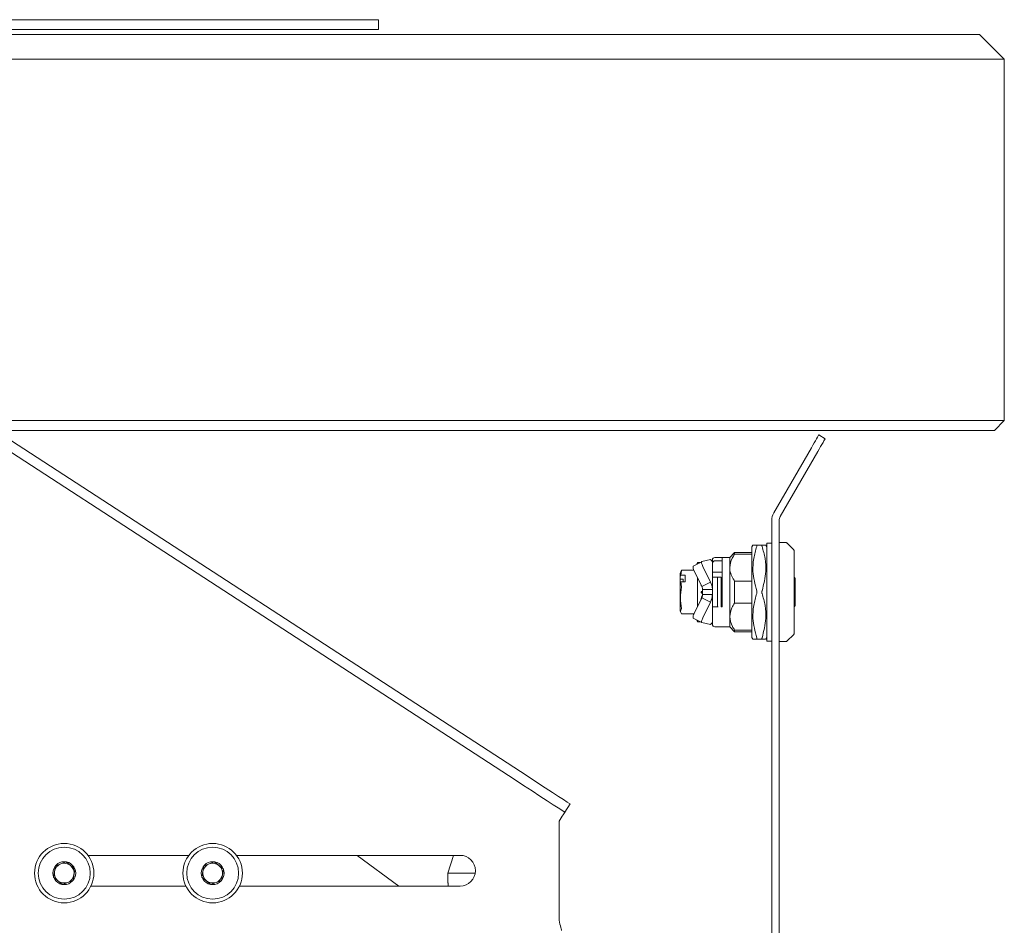
# Paper-space layout 'GMMC Blatt4' of a CAD drawing. Units: millimetres. Extents: x 5 to 415, y 5 to 292.
# Drawn here: x 216 to 232, y 184 to 199 of the extents above; entities that cross this region are included whole.
import ezdxf

# ---------------------------------------------------------------- set-up
doc = ezdxf.new("R2010")
doc.units = ezdxf.units.MM

psp = doc.layouts.new('GMMC Blatt4')

# ---------------------------------------------------------------- linework, layer by layer
at = {"color": 7, "linetype": 'Continuous', "lineweight": 15}
for p, q in [((216.05876, 198.59249), (222.05876, 198.59249)), ((222.05876, 198.43249), (222.05876, 198.59249)), ((216.05876, 198.43249), (222.05876, 198.43249)), ((173.53876, 198.35249), (224.97876, 198.35249)), ((224.97876, 198.35249), (231.77876, 198.35249)), ((232.17876, 197.95249), (231.77876, 198.35249)), ((224.97876, 197.95249), (173.53876, 197.95249)), ((232.17876, 197.95249), (224.97876, 197.95249)), ((232.17876, 197.95249), (232.17876, 192.11249)), ((173.53876, 192.11249), (224.97876, 192.11249)), ((224.97876, 192.11249), (232.17876, 192.11249)), ((232.01876, 191.95249), (232.17876, 192.11249)), ((224.97876, 191.95249), (173.53876, 191.95249)), ((215.57128, 191.95249), (224.26759, 186.29989)), ((215.86487, 191.95249), (224.35479, 186.43404)), ((232.01876, 191.95249), (224.97876, 191.95249)), ((229.17876, 191.87735), (229.28268, 191.81735)), ((228.45091, 190.61668), (229.05876, 191.6695)), ((228.55483, 190.55668), (229.16268, 191.6095)), ((228.41876, 190.49668), (228.41876, 172.17668)), ((228.53876, 190.49668), (228.53876, 172.17668)), ((228.11445, 190.09668), (228.09876, 190.0695)), ((228.26172, 190.09668), (228.1758, 190.09668)), ((228.33876, 190.0695), (228.32307, 190.09668)), ((228.41876, 190.12868), (228.33876, 190.12868)), ((228.33876, 190.12868), (228.33876, 188.54468)), ((228.65213, 190.13668), (228.53876, 190.13668)), ((228.77407, 190.02136), (228.66344, 190.13199)), ((227.81876, 189.97668), (227.73876, 189.89668)), ((228.09876, 189.97668), (227.81876, 189.97668)), ((227.81876, 189.95175), (227.81876, 189.97668)), ((227.81876, 189.95175), (228.09876, 189.95175)), ((228.09876, 190.0695), (228.09876, 188.60386)), ((228.77876, 190.01005), (228.77876, 188.66331)), ((227.28633, 189.82869), (227.14776, 189.75859)), ((227.21876, 189.81668), (227.20887, 189.7895)), ((227.26259, 189.81668), (227.21876, 189.81668)), ((227.21876, 189.81668), (227.21876, 189.7945)), ((227.4266, 189.86176), (227.28739, 189.82907)), ((227.45876, 189.85668), (227.45876, 189.81668)), ((227.45876, 189.81668), (227.45876, 189.37668)), ((227.61876, 189.89668), (227.49876, 189.89668)), ((227.49876, 189.84264), (227.61876, 189.84264)), ((227.73876, 189.89668), (227.61876, 189.89668)), ((227.61876, 189.09668), (227.61876, 189.89668)), ((227.73876, 189.73266), (227.73876, 189.89668)), ((226.94764, 189.6666), (226.93876, 189.64218)), ((226.93876, 189.64218), (226.93876, 189.59245)), ((226.93876, 189.59245), (226.94694, 189.60826)), ((226.96122, 189.68707), (226.94694, 189.60826)), ((226.94694, 189.60826), (227.01876, 189.60826)), ((226.94769, 189.66671), (226.94764, 189.6666)), ((226.96122, 189.68938), (226.95103, 189.66537)), ((227.16132, 189.68959), (226.96145, 189.68959)), ((227.01876, 189.60826), (227.01876, 189.50332)), ((227.1646, 189.68268), (227.28804, 189.4299)), ((227.30316, 189.75277), (227.4266, 189.5)), ((227.61876, 189.65668), (227.45876, 189.65668)), ((227.73876, 188.9407), (227.73876, 189.73266)), ((226.93876, 189.54592), (226.93876, 189.59245)), ((226.98676, 189.54592), (226.93876, 189.54592)), ((226.93876, 189.4875), (226.93876, 189.54592)), ((226.94694, 189.50332), (226.93876, 189.4875)), ((226.93876, 189.4875), (226.93876, 189.03117)), ((226.94694, 189.50332), (226.96122, 189.42451)), ((227.01876, 189.50332), (226.94694, 189.50332)), ((226.98676, 189.50332), (226.98676, 189.54592)), ((227.21876, 189.57177), (227.21876, 189.10159)), ((227.2763, 189.44324), (227.27025, 189.46292)), ((227.27864, 189.44006), (227.27816, 189.44942)), ((227.28804, 189.4299), (227.4266, 189.5)), ((227.45876, 189.57668), (227.54331, 189.57668)), ((227.54331, 189.57668), (227.54331, 189.09668)), ((227.54331, 189.57668), (227.55126, 189.57668)), ((227.55126, 189.57668), (227.60276, 189.57668)), ((227.60276, 189.09668), (227.60276, 189.57668)), ((227.81876, 189.15979), (227.81876, 189.51357)), ((228.09876, 189.51357), (227.81876, 189.51357)), ((228.79476, 189.11268), (228.79476, 189.56068)), ((227.2779, 189.3323), (227.28412, 189.3525)), ((227.28007, 189.33934), (227.2779, 189.3323)), ((227.28732, 189.32795), (227.29076, 189.32795)), ((227.29876, 189.38063), (227.29876, 189.38965)), ((227.29876, 189.37668), (227.45876, 189.37668)), ((227.29876, 189.37668), (227.29876, 189.29668)), ((227.29876, 189.27806), (227.29876, 189.31398)), ((227.45876, 189.29668), (227.29876, 189.29668)), ((227.45876, 189.29668), (227.45876, 189.37668)), ((227.45876, 189.29668), (227.45876, 188.85668)), ((227.28804, 189.24346), (227.1646, 188.99068)), ((227.27025, 189.21043), (227.29076, 189.27706)), ((227.27898, 189.23833), (227.2779, 189.21029)), ((227.4266, 189.17336), (227.28804, 189.24346)), ((227.29123, 189.25283), (227.2984, 189.27571)), ((227.4266, 189.17336), (227.30316, 188.92058)), ((227.81876, 189.15979), (228.09876, 189.15979)), ((226.93876, 189.03117), (226.94769, 189.00664)), ((226.96122, 188.98397), (226.96145, 188.98385)), ((226.96145, 188.98376), (227.16132, 188.98376)), ((227.54331, 189.09668), (227.45876, 189.09668)), ((227.55126, 189.09668), (227.54331, 189.09668)), ((227.61876, 189.09668), (227.602, 189.09668)), ((227.14776, 188.91477), (227.28633, 188.84467)), ((227.20887, 188.88386), (227.21876, 188.85668)), ((227.21876, 188.87885), (227.21876, 188.85668)), ((227.21876, 188.85668), (227.26259, 188.85668)), ((227.28739, 188.84429), (227.4266, 188.8116)), ((227.45876, 188.85668), (227.45876, 188.81668)), ((227.73876, 188.77668), (227.73876, 188.9407)), ((227.49876, 188.77668), (227.73876, 188.77668)), ((227.73876, 188.77668), (227.81876, 188.69668)), ((228.09876, 188.72161), (227.81876, 188.72161)), ((227.81876, 188.69668), (227.81876, 188.72161)), ((227.81876, 188.69668), (228.09876, 188.69668)), ((228.09876, 188.60386), (228.11445, 188.57668)), ((228.26172, 188.57668), (228.1758, 188.57668)), ((228.32307, 188.57668), (228.33876, 188.60386)), ((228.33876, 188.54468), (228.41876, 188.54468)), ((228.53876, 188.53668), (228.65213, 188.53668)), ((228.66344, 188.54136), (228.77407, 188.65199)), ((225.15969, 185.91086), (225.0725, 185.77671)), ((224.97876, 184.03249), (224.97876, 185.63249)), ((218.99476, 185.08049), (217.36276, 185.08049)), ((223.37876, 185.08049), (219.76276, 185.08049)), ((222.38952, 184.58449), (221.71275, 185.08049)), ((223.27233, 185.08049), (223.17876, 184.79249)), ((216.83591, 184.90966), (216.80586, 184.72736)), ((217.0088, 184.97479), (216.83591, 184.90966)), ((217.15165, 184.85762), (217.0088, 184.97479)), ((217.12161, 184.67533), (217.15165, 184.85762)), ((219.23591, 184.90966), (219.20586, 184.72736)), ((219.4088, 184.97479), (219.23591, 184.90966)), ((219.55165, 184.85762), (219.4088, 184.97479)), ((219.52161, 184.67533), (219.55165, 184.85762)), ((216.80586, 184.72736), (216.94872, 184.6102)), ((216.94872, 184.6102), (217.12161, 184.67533)), ((219.20586, 184.72736), (219.34872, 184.6102)), ((219.34872, 184.6102), (219.52161, 184.67533)), ((223.17876, 184.79249), (223.17876, 184.66831)), ((223.62351, 184.79249), (223.17876, 184.79249)), ((217.41135, 184.58449), (218.94616, 184.58449)), ((219.81135, 184.58449), (223.37876, 184.58449)), ((223.18524, 184.60049), (223.18473, 184.58449))]:
    psp.add_line(p, q, dxfattribs=at)
at = {"color": 7, "linetype": 'Continuous', "lineweight": 15, "flags": 128}
for points in [[(229.05876, 191.6695), (229.08217, 191.71005), (229.10468, 191.74904), (229.12543, 191.78497), (229.14361, 191.81647), (229.15853, 191.84232), (229.16963, 191.86152), (229.17645, 191.87335), (229.17876, 191.87735)], [(229.28268, 191.81735), (229.28038, 191.81335), (229.27355, 191.80152), (229.26246, 191.78232), (229.24754, 191.75647), (229.22935, 191.72497), (229.2086, 191.68904), (229.18609, 191.65005), (229.16268, 191.6095)], [(227.30316, 189.75277), (227.29669, 189.76686), (227.29122, 189.78058), (227.28694, 189.79341), (227.28402, 189.80485), (227.28258, 189.81446), (227.28268, 189.82188), (227.2843, 189.82681), (227.28739, 189.82907)], [(227.28739, 188.84429), (227.2843, 188.84655), (227.28268, 188.85148), (227.28258, 188.8589), (227.28402, 188.86851), (227.28694, 188.87995), (227.29122, 188.89277), (227.29669, 188.90649), (227.30316, 188.92058)], [(224.35479, 186.43404), (224.49456, 186.34319), (224.63008, 186.2551), (224.75724, 186.17245), (224.87217, 186.09775), (224.97138, 186.03326), (225.05185, 185.98095), (225.11115, 185.94241), (225.14747, 185.9188), (225.15969, 185.91086)], [(225.0725, 185.77671), (225.06027, 185.78465), (225.02396, 185.80826), (224.96466, 185.8468), (224.88418, 185.89911), (224.78497, 185.96359), (224.67004, 186.0383), (224.54288, 186.12095), (224.40736, 186.20904), (224.26759, 186.29989)], [(225.0725, 185.77671), (225.07069, 185.77393), (225.06536, 185.76573), (225.0567, 185.7524), (225.04504, 185.73447), (225.03084, 185.71261), (225.01463, 185.68768), (224.99705, 185.66063), (224.97876, 185.63249)], [(224.97876, 184.03249), (224.9869, 183.99994), (224.99472, 183.96864), (225.00193, 183.93979), (225.00825, 183.9145), (225.01344, 183.89375), (225.0173, 183.87833), (225.01967, 183.86883), (225.02047, 183.86563)]]:
    psp.add_lwpolyline(points, dxfattribs=at)
at = {"color": 7, "linetype": 'Continuous', "lineweight": 15}
for centre, radius in [((216.97876, 184.79249), 0.48), ((216.97876, 184.79249), 0.42), ((219.37876, 184.79249), 0.48), ((219.37876, 184.79249), 0.42), ((216.97876, 184.79249), 0.1852), ((219.37876, 184.79249), 0.1852)]:
    psp.add_circle(centre, radius, dxfattribs=at)
for centre, radius, start, end in [((228.65876, 190.49668), 0.24, 150, 180), ((228.65876, 190.49668), 0.12, 150, 180), ((228.65213, 190.12068), 0.016, 45, 90), ((228.76276, 190.01005), 0.016, 359.999686, 45), ((227.49876, 189.85668), 0.04, 90, 180), ((227.23553, 189.73823), 0.0901, 166.940134, 218.064507), ((228.77876, 189.56068), 0.016, 0, 90), ((227.29077, 189.31398), 0.00798, 359.904404, 45.040253), ((227.23553, 188.93513), 0.0901, 141.935543, 193.059817), ((228.77876, 189.11268), 0.016, 270, 0), ((227.49876, 188.81668), 0.04, 180, 270), ((228.76276, 188.66331), 0.016, 315, 0.000314), ((228.65213, 188.55268), 0.016, 270, 315), ((223.37876, 184.83249), 0.248, 270, 90), ((216.97876, 184.79249), 0.16, 110.641506, 170.641506), ((216.97876, 184.79249), 0.16, 50.641506, 110.641506), ((216.97876, 184.79249), 0.16, 350.641506, 50.641506), ((219.37876, 184.79249), 0.16, 110.641506, 170.641506), ((219.37876, 184.79249), 0.16, 50.641506, 110.641506), ((219.37876, 184.79249), 0.16, 350.641506, 50.641506), ((216.97876, 184.79249), 0.16, 170.641506, 230.641506), ((216.97876, 184.79249), 0.16, 290.641506, 350.641506), ((219.37876, 184.79249), 0.16, 170.641506, 230.641506), ((219.37876, 184.79249), 0.16, 290.641506, 350.641506), ((216.97876, 184.79249), 0.16, 230.641506, 290.641506), ((219.37876, 184.79249), 0.16, 230.641506, 290.641506)]:
    psp.add_arc(centre, radius, start, end, dxfattribs=at)
for points, knots in [([(228.11791, 190.09668), (228.11686, 190.09668), (228.10784, 190.09668), (228.14392, 190.09668), (228.1758, 190.09668)], [0, 0, 0, 0, 0.11659462, 1, 1, 1, 1]), ([(228.1758, 190.09668), (228.17674, 190.09634), (228.17862, 190.09566), (228.17899, 190.09004), (228.17777, 190.08317), (228.17629, 190.07831), (228.1758, 190.07668)], [0, 0, 0, 0, 0.28919675, 0.57884877, 0.8587624, 1, 1, 1, 1]), ([(228.26172, 190.09668), (228.26078, 190.09634), (228.2589, 190.09566), (228.25852, 190.09004), (228.25975, 190.08317), (228.26122, 190.07831), (228.26172, 190.07668)], [0, 0, 0, 0, 0.28918855, 0.5788547, 0.85878198, 1, 1, 1, 1]), ([(228.3196, 190.09668), (228.32065, 190.09668), (228.32967, 190.09668), (228.29359, 190.09668), (228.26172, 190.09668)], [0, 0, 0, 0, 0.11659462, 1, 1, 1, 1]), ([(227.73876, 189.73266), (227.74693, 189.78453), (227.75893, 189.86068), (227.8043, 189.92973), (227.81876, 189.95175)], [0, 0, 0, 0, 0.68115609, 1, 1, 1, 1]), ([(228.1758, 190.07668), (228.15748, 190.01139), (228.12045, 189.87935), (228.10424, 189.6344), (228.14869, 189.46187), (228.1758, 189.35668)], [0, 0, 0, 0, 0.27630155, 0.558786089, 1, 1, 1, 1]), ([(228.26172, 190.07668), (228.28003, 190.01139), (228.31707, 189.87935), (228.33328, 189.6344), (228.28882, 189.46187), (228.26172, 189.35668)], [0, 0, 0, 0, 0.27630155, 0.558786089, 1, 1, 1, 1]), ([(227.45876, 189.81668), (227.4574, 189.82497), (227.45462, 189.84185), (227.43605, 189.85505), (227.4266, 189.86176)], [0, 0, 0, 0, 0.49138874, 1, 1, 1, 1]), ([(227.45876, 189.79798), (227.45928, 189.80351), (227.46032, 189.81457), (227.46862, 189.82898), (227.4805, 189.8388), (227.49133, 189.84237), (227.49731, 189.84259), (227.49876, 189.84264)], [0, 0, 0, 0, 0.24901722, 0.49868365, 0.72919553, 0.93430676, 1, 1, 1, 1]), ([(226.96145, 189.68951), (226.96149, 189.68954), (226.96164, 189.68965), (226.96162, 189.68901), (226.96144, 189.688), (226.96126, 189.68724), (226.96122, 189.68707)], [0, 0, 0, 0, 0.10993212, 0.50414705, 0.89221317, 1, 1, 1, 1]), ([(227.15984, 189.68707), (227.16024, 189.68754), (227.16083, 189.68822), (227.1612, 189.6889), (227.1613, 189.68928), (227.1612, 189.68951), (227.16083, 189.68966), (227.16024, 189.6895), (227.15984, 189.68938)], [0, 0, 0, 0, 0.26206126, 0.382865, 0.50000901, 0.61750678, 0.73798091, 1, 1, 1, 1]), ([(227.81876, 189.51357), (227.81565, 189.51818), (227.79359, 189.5509), (227.75876, 189.61494), (227.73996, 189.68531), (227.73895, 189.72505), (227.73876, 189.73266)], [0, 0, 0, 0, 0.06723307, 0.4770335, 0.89993544, 1, 1, 1, 1]), ([(227.45876, 189.37668), (227.45827, 189.38828), (227.45729, 189.41149), (227.44847, 189.45365), (227.43503, 189.48214), (227.4266, 189.5)], [0, 0, 0, 0, 0.27173734, 0.54346917, 1, 1, 1, 1]), ([(226.96122, 189.07181), (226.95273, 189.12831), (226.93544, 189.24325), (226.95253, 189.35825), (226.96122, 189.41672)], [0, 0, 0, 0, 0.49156506, 1, 1, 1, 1]), ([(226.96122, 189.42451), (226.96135, 189.42384), (226.9616, 189.42248), (226.96163, 189.41994), (226.96144, 189.41797), (226.96126, 189.41695), (226.96122, 189.41672)], [0, 0, 0, 0, 0.30652719, 0.61347732, 0.9157442, 1, 1, 1, 1]), ([(227.27025, 189.33459), (227.27121, 189.3343), (227.2727, 189.33385), (227.27448, 189.33331), (227.27571, 189.33294), (227.27669, 189.33265), (227.27765, 189.33236), (227.2778, 189.33232), (227.2779, 189.3323)], [0, 0, 0, 0, 0.23968547, 0.36857417, 0.50030921, 0.632078, 0.7609044, 1, 1, 1, 1]), ([(227.28556, 189.32197), (227.28493, 189.32201), (227.28368, 189.3221), (227.28191, 189.32277), (227.28034, 189.3238), (227.27906, 189.32517), (227.27813, 189.32681), (227.2776, 189.3286), (227.27748, 189.33048), (227.27776, 189.33169), (227.2779, 189.3323)], [0, 0, 0, 0, 0.125655542, 0.251064852, 0.376220339, 0.501259994, 0.625998477, 0.75067531, 0.875326657, 1, 1, 1, 1]), ([(227.28007, 189.33934), (227.27977, 189.33849), (227.27917, 189.33678), (227.27941, 189.33403), (227.28047, 189.33151), (227.28233, 189.32951), (227.28471, 189.3282), (227.28646, 189.32803), (227.28732, 189.32795)], [0, 0, 0, 0, 0.16806861, 0.33622556, 0.50410443, 0.67191903, 0.8398694, 1, 1, 1, 1]), ([(227.28804, 189.4299), (227.29029, 189.42385), (227.29455, 189.41238), (227.29807, 189.39438), (227.29853, 189.38261), (227.29876, 189.37668)], [0, 0, 0, 0, 0.355972542, 0.675446511, 1, 1, 1, 1]), ([(227.29876, 189.29668), (227.29848, 189.29017), (227.29796, 189.27782), (227.2942, 189.25988), (227.2901, 189.24896), (227.28804, 189.24346)], [0, 0, 0, 0, 0.35599531, 0.67547954, 1, 1, 1, 1]), ([(227.29076, 189.32795), (227.29166, 189.32786), (227.29346, 189.32769), (227.29585, 189.32631), (227.29766, 189.32428), (227.29862, 189.32203), (227.29872, 189.32055), (227.29876, 189.31996)], [0, 0, 0, 0, 0.21454367, 0.42928263, 0.64408674, 0.85866994, 1, 1, 1, 1]), ([(227.4266, 189.17336), (227.43186, 189.18385), (227.44238, 189.20481), (227.45534, 189.246), (227.45744, 189.27715), (227.45876, 189.29668)], [0, 0, 0, 0, 0.27173276, 0.54347257, 1, 1, 1, 1]), ([(228.1758, 189.31668), (228.15748, 189.25139), (228.12045, 189.11936), (228.10424, 188.8744), (228.14869, 188.70187), (228.1758, 188.59668)], [0, 0, 0, 0, 0.27630155, 0.558786089, 1, 1, 1, 1]), ([(228.1758, 189.31668), (228.17674, 189.3203), (228.17837, 189.32658), (228.17899, 189.33778), (228.1782, 189.34792), (228.17651, 189.35408), (228.1758, 189.35668)], [0, 0, 0, 0, 0.28899211, 0.50003219, 0.78867903, 1, 1, 1, 1]), ([(228.26172, 189.35668), (228.26078, 189.35305), (228.25915, 189.34678), (228.25853, 189.33558), (228.25931, 189.32544), (228.261, 189.31928), (228.26172, 189.31668)], [0, 0, 0, 0, 0.28899211, 0.50003219, 0.78867903, 1, 1, 1, 1]), ([(228.26172, 189.31668), (228.28003, 189.25139), (228.31707, 189.11936), (228.33328, 188.8744), (228.28882, 188.70187), (228.26172, 188.59668)], [0, 0, 0, 0, 0.27630155, 0.558786089, 1, 1, 1, 1]), ([(227.73876, 188.9407), (227.74585, 188.98892), (227.75705, 189.06512), (227.80219, 189.13436), (227.81876, 189.15979)], [0, 0, 0, 0, 0.632803486, 1, 1, 1, 1]), ([(226.96122, 189.06633), (226.95273, 189.05284), (226.93544, 189.02539), (226.95253, 188.99793), (226.96122, 188.98397)], [0, 0, 0, 0, 0.49155946, 1, 1, 1, 1]), ([(226.96122, 189.06633), (226.96135, 189.0666), (226.9616, 189.06714), (226.96163, 189.0689), (226.96144, 189.07057), (226.96126, 189.07159), (226.96122, 189.07181)], [0, 0, 0, 0, 0.306749082, 0.613391476, 0.915826569, 1, 1, 1, 1]), ([(227.15984, 188.98629), (227.16024, 188.98582), (227.16083, 188.98514), (227.1612, 188.98446), (227.1613, 188.98408), (227.1612, 188.98384), (227.16083, 188.9837), (227.16024, 188.98386), (227.15984, 188.98397)], [0, 0, 0, 0, 0.26205479, 0.38285554, 0.50049385, 0.61798872, 0.73845988, 1, 1, 1, 1]), ([(227.4266, 188.8116), (227.43577, 188.81806), (227.45443, 188.83121), (227.4573, 188.84809), (227.45876, 188.85668)], [0, 0, 0, 0, 0.4913791, 1, 1, 1, 1]), ([(227.81876, 188.72161), (227.80567, 188.74143), (227.76017, 188.81037), (227.74766, 188.88648), (227.73876, 188.9407)], [0, 0, 0, 0, 0.28759882, 1, 1, 1, 1]), ([(228.1758, 188.57668), (228.15645, 188.57668), (228.12139, 188.57668), (228.11899, 188.57668), (228.11791, 188.57668)], [0, 0, 0, 0, 0.55198534, 1, 1, 1, 1]), ([(228.1758, 188.59668), (228.17674, 188.59339), (228.17862, 188.58682), (228.17899, 188.58002), (228.17777, 188.57701), (228.17629, 188.57676), (228.1758, 188.57668)], [0, 0, 0, 0, 0.289187, 0.57885855, 0.858702, 1, 1, 1, 1]), ([(228.26172, 188.59668), (228.26078, 188.59339), (228.2589, 188.58682), (228.25852, 188.58002), (228.25975, 188.57701), (228.26122, 188.57676), (228.26172, 188.57668)], [0, 0, 0, 0, 0.2891788, 0.57886447, 0.85872157, 1, 1, 1, 1]), ([(228.26172, 188.57668), (228.28107, 188.57668), (228.31612, 188.57668), (228.31852, 188.57668), (228.3196, 188.57668)], [0, 0, 0, 0, 0.55198534, 1, 1, 1, 1]), ([(223.17879, 184.66831), (223.1789, 184.66772), (223.17914, 184.66652), (223.18106, 184.65559), (223.18331, 184.63893), (223.18497, 184.61945), (223.18516, 184.60613), (223.18524, 184.60049)], [0, 0, 0, 0, 0.20036395, 0.4114502, 0.6256167, 0.84169003, 1, 1, 1, 1])]:
    psp.add_open_spline(points, degree=3, knots=knots, dxfattribs=at)

doc.saveas('drawing.dxf')
